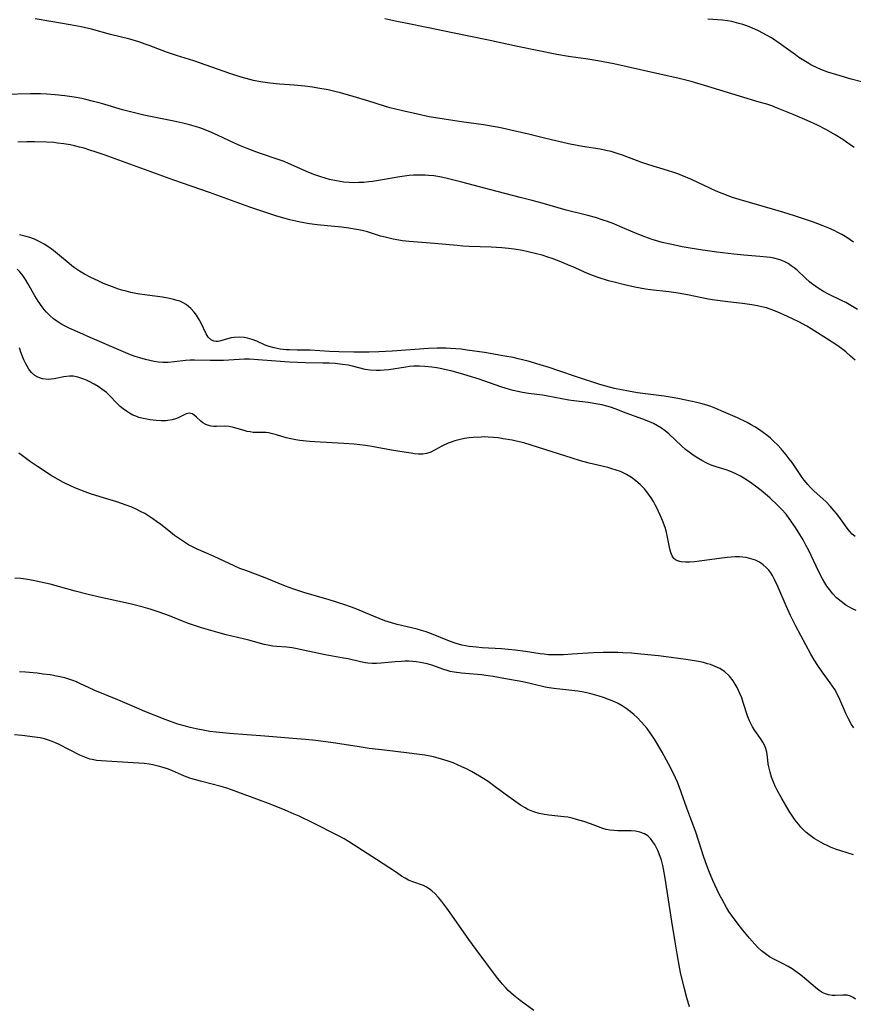
# Model space of a CAD drawing. Units: inches. Extents: x 2037439 to 2042842, y 258465 to 263860.
# Drawn here: x 2039807 to 2039932, y 259385 to 259534 of the extents above; entities that cross this region are included whole.
import ezdxf

# ---------------------------------------------------------------- set-up
doc = ezdxf.new("R2010")
doc.units = ezdxf.units.IN
doc.header["$MEASUREMENT"] = 0
doc.layers.add('c_08_T12S_R18E', color=202, linetype='Continuous')

msp = doc.modelspace()

# ---------------------------------------------------------------- linework, layer by layer
at = {"layer": 'c_08_T12S_R18E'}
for points in [[(2039932.4, 259500.16, 1050), (2039931.36, 259500.84, 1050), (2039930.62, 259501.29, 1050), (2039930.04, 259501.62, 1050), (2039929.45, 259501.92, 1050), (2039928.68, 259502.28, 1050), (2039927.68, 259502.69, 1050), (2039926.37, 259503.15, 1050), (2039923.51, 259504.11, 1050), (2039921.89, 259504.63, 1050), (2039920.17, 259505.15, 1050), (2039915.17, 259506.57, 1050), (2039914.14, 259506.9, 1050), (2039913.49, 259507.13, 1050), (2039912.58, 259507.48, 1050), (2039911.7, 259507.85, 1050), (2039907.96, 259509.58, 1050), (2039906.54, 259510.19, 1050), (2039905.93, 259510.43, 1050), (2039905.32, 259510.66, 1050), (2039904.35, 259510.98, 1050), (2039901.54, 259511.8, 1050), (2039900.36, 259512.21, 1050), (2039897.61, 259513.25, 1050), (2039896.76, 259513.54, 1050), (2039895.89, 259513.8, 1050), (2039895.1, 259513.98, 1050), (2039894.23, 259514.15, 1050), (2039891.58, 259514.57, 1050), (2039890.78, 259514.72, 1050), (2039889.45, 259514.99, 1050), (2039885.84, 259515.85, 1050), (2039883.44, 259516.41, 1050), (2039880.77, 259517.06, 1050), (2039879.45, 259517.35, 1050), (2039878.71, 259517.49, 1050), (2039876.67, 259517.83, 1050), (2039873.33, 259518.28, 1050), (2039870.71, 259518.67, 1050), (2039868.44, 259519.06, 1050), (2039866.7, 259519.43, 1050), (2039864.24, 259519.98, 1050), (2039863.39, 259520.18, 1050), (2039862.55, 259520.4, 1050), (2039861.71, 259520.66, 1050), (2039859.37, 259521.41, 1050), (2039857.02, 259522.12, 1050), (2039855.11, 259522.65, 1050), (2039854.46, 259522.82, 1050), (2039853.24, 259523.1, 1050), (2039851.67, 259523.39, 1050), (2039850.88, 259523.51, 1050), (2039849.74, 259523.65, 1050), (2039848.11, 259523.8, 1050), (2039845.94, 259523.97, 1050), (2039844.44, 259524.13, 1050), (2039843.05, 259524.34, 1050), (2039842.01, 259524.54, 1050), (2039841.46, 259524.66, 1050), (2039840.13, 259525.02, 1050), (2039838.42, 259525.57, 1050), (2039832.99, 259527.48, 1050), (2039830.39, 259528.31, 1050), (2039828.9, 259528.8, 1050), (2039826.3, 259529.8, 1050), (2039825.7, 259530.02, 1050), (2039824.73, 259530.34, 1050), (2039823.37, 259530.74, 1050), (2039820.48, 259531.46, 1050), (2039817.61, 259532.25, 1050), (2039816.03, 259532.62, 1050), (2039814.4, 259532.93, 1050), (2039811.45, 259533.4, 1050), (2039809.12, 259533.81, 1050)], [(2039932.47, 259514.44, 1052), (2039931.33, 259515.25, 1052), (2039930.78, 259515.62, 1052), (2039929.64, 259516.33, 1052), (2039928.33, 259517.09, 1052), (2039926.97, 259517.79, 1052), (2039925.4, 259518.51, 1052), (2039923.28, 259519.41, 1052), (2039920.79, 259520.42, 1052), (2039920.08, 259520.69, 1052), (2039919.34, 259520.94, 1052), (2039918.19, 259521.28, 1052), (2039915.85, 259521.94, 1052), (2039910.42, 259523.64, 1052), (2039907.94, 259524.38, 1052), (2039906.13, 259524.83, 1052), (2039900.32, 259526.15, 1052), (2039896.26, 259527.02, 1052), (2039893.88, 259527.5, 1052), (2039892.39, 259527.75, 1052), (2039889.44, 259528.14, 1052), (2039887.69, 259528.44, 1052), (2039881.75, 259529.64, 1052), (2039877.38, 259530.61, 1052), (2039871.97, 259531.68, 1052), (2039868.38, 259532.46, 1052), (2039864.91, 259533.14, 1052), (2039863.58, 259533.41, 1052), (2039861.8, 259533.83, 1052)], [(2039933.61, 259524.3, 1054), (2039932.05, 259524.73, 1054), (2039929.9, 259525.36, 1054), (2039928.51, 259525.8, 1054), (2039927.49, 259526.19, 1054), (2039926.91, 259526.44, 1054), (2039925.98, 259526.89, 1054), (2039925.66, 259527.06, 1054), (2039924.9, 259527.52, 1054), (2039924.17, 259528.01, 1054), (2039923.63, 259528.39, 1054), (2039921.19, 259530.16, 1054), (2039920.04, 259530.93, 1054), (2039919.3, 259531.36, 1054), (2039918.08, 259532.01, 1054), (2039917.5, 259532.27, 1054), (2039916.92, 259532.52, 1054), (2039916.34, 259532.74, 1054), (2039915.74, 259532.95, 1054), (2039915.13, 259533.13, 1054), (2039914.07, 259533.39, 1054), (2039913.39, 259533.51, 1054), (2039912.67, 259533.59, 1054), (2039910.43, 259533.77, 1054)], [(2039932.97, 259490.02, 1048), (2039932, 259490.62, 1048), (2039931.24, 259491.04, 1048), (2039930.59, 259491.37, 1048), (2039928.6, 259492.33, 1048), (2039927.85, 259492.74, 1048), (2039927.08, 259493.21, 1048), (2039926.35, 259493.73, 1048), (2039926.08, 259493.94, 1048), (2039925.78, 259494.19, 1048), (2039925.16, 259494.75, 1048), (2039923.89, 259495.93, 1048), (2039923.47, 259496.28, 1048), (2039923.02, 259496.61, 1048), (2039922.54, 259496.92, 1048), (2039922.03, 259497.19, 1048), (2039921.58, 259497.38, 1048), (2039921.12, 259497.54, 1048), (2039920.39, 259497.73, 1048), (2039919.87, 259497.83, 1048), (2039919.35, 259497.91, 1048), (2039918.28, 259498.02, 1048), (2039915.89, 259498.2, 1048), (2039914.35, 259498.36, 1048), (2039911.78, 259498.66, 1048), (2039909.34, 259499, 1048), (2039907.78, 259499.25, 1048), (2039906.59, 259499.46, 1048), (2039905.04, 259499.79, 1048), (2039903.57, 259500.13, 1048), (2039902.54, 259500.41, 1048), (2039902.04, 259500.56, 1048), (2039900.93, 259500.94, 1048), (2039899.55, 259501.5, 1048), (2039897.2, 259502.53, 1048), (2039896.29, 259502.9, 1048), (2039895.32, 259503.27, 1048), (2039894.69, 259503.49, 1048), (2039893.53, 259503.85, 1048), (2039892.38, 259504.17, 1048), (2039889.1, 259504.99, 1048), (2039885.49, 259506.02, 1048), (2039883.96, 259506.44, 1048), (2039882.15, 259506.91, 1048), (2039877.74, 259508.02, 1048), (2039873.39, 259509.22, 1048), (2039871.4, 259509.72, 1048), (2039870.33, 259509.95, 1048), (2039869.17, 259510.13, 1048), (2039868.38, 259510.22, 1048), (2039867.84, 259510.25, 1048), (2039866.96, 259510.27, 1048), (2039866.08, 259510.24, 1048), (2039865.43, 259510.19, 1048), (2039864.05, 259510.01, 1048), (2039861.13, 259509.49, 1048), (2039859.91, 259509.3, 1048), (2039859.37, 259509.23, 1048), (2039858.63, 259509.16, 1048), (2039857.86, 259509.13, 1048), (2039857.09, 259509.12, 1048), (2039856.43, 259509.15, 1048), (2039855.62, 259509.22, 1048), (2039854.52, 259509.39, 1048), (2039853.47, 259509.61, 1048), (2039852.8, 259509.78, 1048), (2039852.13, 259509.98, 1048), (2039851.11, 259510.33, 1048), (2039849.99, 259510.79, 1048), (2039848.08, 259511.66, 1048), (2039847.27, 259512.01, 1048), (2039846.6, 259512.29, 1048), (2039845.69, 259512.63, 1048), (2039842.74, 259513.64, 1048), (2039841.28, 259514.17, 1048), (2039840.03, 259514.69, 1048), (2039839.23, 259515.05, 1048), (2039836.6, 259516.29, 1048), (2039835.34, 259516.85, 1048), (2039834.48, 259517.18, 1048), (2039833.75, 259517.44, 1048), (2039832.35, 259517.85, 1048), (2039831.34, 259518.11, 1048), (2039829.99, 259518.4, 1048), (2039825.5, 259519.31, 1048), (2039823.46, 259519.78, 1048), (2039822.27, 259520.1, 1048), (2039819.11, 259521.03, 1048), (2039817.92, 259521.36, 1048), (2039816.76, 259521.65, 1048), (2039816.16, 259521.79, 1048), (2039814.97, 259522.02, 1048), (2039813.57, 259522.23, 1048), (2039812.11, 259522.38, 1048), (2039810.84, 259522.47, 1048), (2039809.89, 259522.5, 1048), (2039808.42, 259522.51, 1048), (2039804.53, 259522.4, 1048)], [(2039932.62, 259482.37, 1046), (2039931.94, 259483, 1046), (2039931.23, 259483.61, 1046), (2039930.76, 259483.97, 1046), (2039930.01, 259484.51, 1046), (2039928.48, 259485.53, 1046), (2039926.02, 259487.09, 1046), (2039925.34, 259487.49, 1046), (2039924.13, 259488.14, 1046), (2039922.46, 259488.94, 1046), (2039920.91, 259489.64, 1046), (2039920.23, 259489.91, 1046), (2039919.28, 259490.24, 1046), (2039918.76, 259490.38, 1046), (2039917.92, 259490.57, 1046), (2039917.06, 259490.73, 1046), (2039915.66, 259490.92, 1046), (2039913.44, 259491.17, 1046), (2039911.5, 259491.43, 1046), (2039910.47, 259491.59, 1046), (2039907.38, 259492.22, 1046), (2039905.98, 259492.47, 1046), (2039904.58, 259492.67, 1046), (2039901.82, 259492.98, 1046), (2039901.04, 259493.09, 1046), (2039899.46, 259493.38, 1046), (2039897.87, 259493.73, 1046), (2039896.32, 259494.11, 1046), (2039895.46, 259494.35, 1046), (2039893.91, 259494.83, 1046), (2039893.23, 259495.08, 1046), (2039892.56, 259495.34, 1046), (2039891.84, 259495.65, 1046), (2039890.46, 259496.29, 1046), (2039889.34, 259496.76, 1046), (2039888.29, 259497.19, 1046), (2039887.01, 259497.68, 1046), (2039886.33, 259497.92, 1046), (2039885.5, 259498.18, 1046), (2039884.65, 259498.42, 1046), (2039883.39, 259498.72, 1046), (2039882.53, 259498.9, 1046), (2039881.29, 259499.11, 1046), (2039880.4, 259499.22, 1046), (2039879.39, 259499.32, 1046), (2039877.78, 259499.42, 1046), (2039874.49, 259499.51, 1046), (2039873.52, 259499.56, 1046), (2039872.7, 259499.63, 1046), (2039869.28, 259499.96, 1046), (2039865.44, 259500.26, 1046), (2039864.43, 259500.38, 1046), (2039863.05, 259500.61, 1046), (2039861.83, 259500.89, 1046), (2039861.15, 259501.07, 1046), (2039859.17, 259501.69, 1046), (2039858.35, 259501.91, 1046), (2039857.51, 259502.08, 1046), (2039856.35, 259502.28, 1046), (2039855.25, 259502.41, 1046), (2039851.59, 259502.78, 1046), (2039850.44, 259502.92, 1046), (2039849.04, 259503.16, 1046), (2039848.38, 259503.3, 1046), (2039847.45, 259503.52, 1046), (2039846.77, 259503.71, 1046), (2039845.51, 259504.09, 1046), (2039843.88, 259504.62, 1046), (2039841.44, 259505.45, 1046), (2039835.39, 259507.63, 1046), (2039829.98, 259509.51, 1046), (2039825.59, 259511.13, 1046), (2039819.51, 259513.31, 1046), (2039818.17, 259513.77, 1046), (2039817.33, 259514.04, 1046), (2039816.49, 259514.3, 1046), (2039815.77, 259514.49, 1046), (2039815.05, 259514.67, 1046), (2039814.37, 259514.81, 1046), (2039813.44, 259514.97, 1046), (2039812.47, 259515.1, 1046), (2039811.94, 259515.16, 1046), (2039810.82, 259515.24, 1046), (2039809, 259515.28, 1046), (2039807.83, 259515.27, 1046), (2039806.5, 259515.22, 1046)], [(2039932.63, 259455.78, 1044), (2039932.21, 259456.14, 1044), (2039931.81, 259456.57, 1044), (2039931.41, 259457.06, 1044), (2039930.18, 259458.8, 1044), (2039929.84, 259459.24, 1044), (2039929.49, 259459.67, 1044), (2039928.87, 259460.38, 1044), (2039928.25, 259461, 1044), (2039927.8, 259461.42, 1044), (2039926.42, 259462.66, 1044), (2039925.91, 259463.16, 1044), (2039925.5, 259463.61, 1044), (2039924.97, 259464.27, 1044), (2039924.66, 259464.68, 1044), (2039923.13, 259466.93, 1044), (2039922.7, 259467.52, 1044), (2039922.26, 259468.1, 1044), (2039921.49, 259469.02, 1044), (2039920.96, 259469.59, 1044), (2039920.4, 259470.14, 1044), (2039919.87, 259470.61, 1044), (2039919.32, 259471.07, 1044), (2039918.78, 259471.48, 1044), (2039918.08, 259471.97, 1044), (2039917.53, 259472.31, 1044), (2039916.97, 259472.64, 1044), (2039916.38, 259472.96, 1044), (2039914.9, 259473.67, 1044), (2039912.82, 259474.6, 1044), (2039911.63, 259475.11, 1044), (2039910.89, 259475.4, 1044), (2039910.29, 259475.6, 1044), (2039909.41, 259475.85, 1044), (2039908.8, 259475.98, 1044), (2039905.93, 259476.59, 1044), (2039905.09, 259476.75, 1044), (2039903.87, 259476.94, 1044), (2039899.85, 259477.46, 1044), (2039898.49, 259477.69, 1044), (2039896.37, 259478.12, 1044), (2039895.09, 259478.44, 1044), (2039894.16, 259478.71, 1044), (2039890.79, 259479.82, 1044), (2039887.86, 259480.83, 1044), (2039886.54, 259481.27, 1044), (2039885.17, 259481.69, 1044), (2039883.39, 259482.2, 1044), (2039881.87, 259482.58, 1044), (2039881.13, 259482.75, 1044), (2039879.87, 259483, 1044), (2039876.79, 259483.52, 1044), (2039874.17, 259483.9, 1044), (2039873.26, 259484.01, 1044), (2039871.67, 259484.15, 1044), (2039871.04, 259484.18, 1044), (2039870.35, 259484.18, 1044), (2039869.65, 259484.17, 1044), (2039868.38, 259484.11, 1044), (2039862.88, 259483.71, 1044), (2039860.89, 259483.61, 1044), (2039859.42, 259483.58, 1044), (2039857.13, 259483.57, 1044), (2039854.87, 259483.63, 1044), (2039853.43, 259483.69, 1044), (2039850.54, 259483.86, 1044), (2039848.58, 259483.88, 1044), (2039847.38, 259483.92, 1044), (2039846.91, 259483.95, 1044), (2039846, 259484.05, 1044), (2039845.12, 259484.22, 1044), (2039844.34, 259484.44, 1044), (2039843.78, 259484.65, 1044), (2039842.51, 259485.22, 1044), (2039841.82, 259485.49, 1044), (2039841.11, 259485.69, 1044), (2039840.58, 259485.78, 1044), (2039839.82, 259485.83, 1044), (2039839.07, 259485.79, 1044), (2039838.65, 259485.72, 1044), (2039838.06, 259485.58, 1044), (2039837.07, 259485.3, 1044), (2039836.66, 259485.21, 1044), (2039836.36, 259485.19, 1044), (2039836.06, 259485.22, 1044), (2039835.65, 259485.39, 1044), (2039835.18, 259485.85, 1044), (2039834.89, 259486.35, 1044), (2039834.1, 259487.93, 1044), (2039833.73, 259488.64, 1044), (2039833.42, 259489.15, 1044), (2039833.07, 259489.63, 1044), (2039832.56, 259490.18, 1044), (2039832.22, 259490.48, 1044), (2039831.86, 259490.74, 1044), (2039831.39, 259491.01, 1044), (2039830.88, 259491.24, 1044), (2039830.52, 259491.36, 1044), (2039829.94, 259491.53, 1044), (2039829.33, 259491.67, 1044), (2039828.27, 259491.86, 1044), (2039825.97, 259492.17, 1044), (2039824.54, 259492.38, 1044), (2039823.53, 259492.58, 1044), (2039822.82, 259492.75, 1044), (2039822.17, 259492.93, 1044), (2039821.53, 259493.13, 1044), (2039820.89, 259493.35, 1044), (2039820.2, 259493.61, 1044), (2039819.39, 259493.95, 1044), (2039818.59, 259494.31, 1044), (2039817.51, 259494.82, 1044), (2039816.56, 259495.33, 1044), (2039815.79, 259495.78, 1044), (2039815.05, 259496.27, 1044), (2039814.61, 259496.59, 1044), (2039814.21, 259496.92, 1044), (2039812.48, 259498.41, 1044), (2039811.86, 259498.92, 1044), (2039811.16, 259499.42, 1044), (2039810.45, 259499.87, 1044), (2039809.71, 259500.27, 1044), (2039808.99, 259500.59, 1044), (2039808.29, 259500.85, 1044), (2039807.53, 259501.07, 1044), (2039806.77, 259501.25, 1044)], [(2039898.12, 259474.38, 1042), (2039896.5, 259475.02, 1042), (2039895.78, 259475.28, 1042), (2039895.24, 259475.45, 1042), (2039894.49, 259475.64, 1042), (2039893.85, 259475.76, 1042), (2039892.41, 259475.98, 1042), (2039890.25, 259476.25, 1042), (2039889.51, 259476.36, 1042), (2039886.35, 259476.97, 1042), (2039885.54, 259477.09, 1042), (2039883.43, 259477.36, 1042), (2039882.53, 259477.51, 1042), (2039881.82, 259477.65, 1042), (2039881.12, 259477.8, 1042), (2039880.06, 259478.09, 1042), (2039879.25, 259478.35, 1042), (2039876, 259479.49, 1042), (2039874.36, 259480.02, 1042), (2039873.51, 259480.26, 1042), (2039871.91, 259480.69, 1042), (2039870.39, 259481.05, 1042), (2039869.63, 259481.2, 1042), (2039868.88, 259481.32, 1042), (2039867.83, 259481.43, 1042), (2039866.99, 259481.46, 1042), (2039866.15, 259481.45, 1042), (2039865.49, 259481.4, 1042), (2039864.94, 259481.34, 1042), (2039862.38, 259480.93, 1042), (2039861.67, 259480.85, 1042), (2039861.08, 259480.82, 1042), (2039860.49, 259480.81, 1042), (2039859.59, 259480.87, 1042), (2039858.84, 259480.99, 1042), (2039856.92, 259481.46, 1042), (2039856.25, 259481.6, 1042), (2039855.41, 259481.73, 1042), (2039854.31, 259481.85, 1042), (2039853.39, 259481.91, 1042), (2039852.44, 259481.94, 1042), (2039849.83, 259481.96, 1042), (2039847.42, 259482.07, 1042), (2039845.37, 259482.2, 1042), (2039842.07, 259482.48, 1042), (2039841.38, 259482.51, 1042), (2039840.64, 259482.51, 1042), (2039837.47, 259482.34, 1042), (2039836.45, 259482.32, 1042), (2039835.46, 259482.32, 1042), (2039833.13, 259482.38, 1042), (2039832.45, 259482.36, 1042), (2039831.75, 259482.31, 1042), (2039830.08, 259482.1, 1042), (2039829.13, 259482.02, 1042), (2039828.36, 259482.02, 1042), (2039827.69, 259482.08, 1042), (2039827.03, 259482.17, 1042), (2039826.4, 259482.3, 1042), (2039825.71, 259482.47, 1042), (2039824.88, 259482.71, 1042), (2039824.17, 259482.95, 1042), (2039823.47, 259483.2, 1042), (2039822.07, 259483.78, 1042), (2039817.38, 259485.79, 1042), (2039815.84, 259486.47, 1042), (2039814.33, 259487.17, 1042), (2039813.64, 259487.51, 1042), (2039812.98, 259487.86, 1042), (2039812.35, 259488.26, 1042), (2039811.86, 259488.61, 1042), (2039811.32, 259489.09, 1042), (2039810.81, 259489.62, 1042), (2039810.47, 259490.02, 1042), (2039810.14, 259490.43, 1042), (2039809.56, 259491.26, 1042), (2039809.07, 259492.06, 1042), (2039808.01, 259493.94, 1042), (2039807.65, 259494.54, 1042), (2039807.26, 259495.12, 1042), (2039806.81, 259495.67, 1042), (2039806.38, 259496.1, 1042)], [(2039932.42, 259426.97, 1040), (2039932.07, 259427.48, 1040), (2039931.61, 259428.31, 1040), (2039931.27, 259429.04, 1040), (2039930.32, 259431.25, 1040), (2039930.03, 259431.87, 1040), (2039929.56, 259432.74, 1040), (2039929.23, 259433.26, 1040), (2039928.87, 259433.76, 1040), (2039927.65, 259435.41, 1040), (2039927, 259436.36, 1040), (2039926.47, 259437.19, 1040), (2039925.97, 259438.04, 1040), (2039925.19, 259439.47, 1040), (2039923.7, 259442.29, 1040), (2039922.91, 259443.89, 1040), (2039922.24, 259445.35, 1040), (2039921, 259448.24, 1040), (2039920.5, 259449.31, 1040), (2039920.17, 259449.92, 1040), (2039919.91, 259450.34, 1040), (2039919.63, 259450.73, 1040), (2039919.3, 259451.1, 1040), (2039918.8, 259451.55, 1040), (2039918.25, 259451.91, 1040), (2039917.61, 259452.22, 1040), (2039916.94, 259452.45, 1040), (2039916.24, 259452.61, 1040), (2039915.74, 259452.67, 1040), (2039915.22, 259452.71, 1040), (2039914.55, 259452.71, 1040), (2039913.97, 259452.68, 1040), (2039913.38, 259452.63, 1040), (2039912.53, 259452.54, 1040), (2039909.2, 259452.06, 1040), (2039908.42, 259451.97, 1040), (2039907.68, 259451.93, 1040), (2039907.06, 259451.93, 1040), (2039906.41, 259451.98, 1040), (2039905.85, 259452.12, 1040), (2039905.57, 259452.26, 1040), (2039905.33, 259452.47, 1040), (2039905.06, 259452.9, 1040), (2039904.89, 259453.39, 1040), (2039904.74, 259453.96, 1040), (2039904.34, 259455.94, 1040), (2039904.16, 259456.66, 1040), (2039904.02, 259457.15, 1040), (2039903.62, 259458.21, 1040), (2039903.27, 259459.02, 1040), (2039902.75, 259460.12, 1040), (2039902.5, 259460.59, 1040), (2039902.25, 259461.05, 1040), (2039901.9, 259461.63, 1040), (2039901.52, 259462.18, 1040), (2039901.11, 259462.71, 1040), (2039900.9, 259462.96, 1040), (2039900.27, 259463.61, 1040), (2039899.59, 259464.21, 1040), (2039898.92, 259464.71, 1040), (2039898.2, 259465.15, 1040), (2039897.89, 259465.31, 1040), (2039897.28, 259465.58, 1040), (2039896.65, 259465.81, 1040), (2039896, 259466.01, 1040), (2039895.38, 259466.18, 1040), (2039892.55, 259466.85, 1040), (2039891.25, 259467.2, 1040), (2039889.98, 259467.59, 1040), (2039883.84, 259469.56, 1040), (2039882.7, 259469.89, 1040), (2039881.55, 259470.18, 1040), (2039880.96, 259470.31, 1040), (2039879.63, 259470.54, 1040), (2039878.88, 259470.65, 1040), (2039878.13, 259470.73, 1040), (2039877.37, 259470.78, 1040), (2039876.83, 259470.8, 1040), (2039876.29, 259470.79, 1040), (2039875.08, 259470.72, 1040), (2039874.47, 259470.65, 1040), (2039873.8, 259470.55, 1040), (2039873.15, 259470.43, 1040), (2039872.35, 259470.22, 1040), (2039871.76, 259470.03, 1040), (2039871.33, 259469.86, 1040), (2039870.35, 259469.39, 1040), (2039869.29, 259468.81, 1040), (2039868.69, 259468.51, 1040), (2039868.08, 259468.3, 1040), (2039867.49, 259468.23, 1040), (2039866.86, 259468.23, 1040), (2039866.26, 259468.28, 1040), (2039865.75, 259468.34, 1040), (2039864.68, 259468.49, 1040), (2039862.8, 259468.81, 1040), (2039859.83, 259469.36, 1040), (2039858.85, 259469.51, 1040), (2039858, 259469.62, 1040), (2039857.15, 259469.71, 1040), (2039855.6, 259469.83, 1040), (2039851.22, 259470.06, 1040), (2039850.43, 259470.12, 1040), (2039849, 259470.27, 1040), (2039848.38, 259470.37, 1040), (2039847.61, 259470.52, 1040), (2039846.92, 259470.69, 1040), (2039845.45, 259471.13, 1040), (2039844.67, 259471.34, 1040), (2039844.32, 259471.4, 1040), (2039843.87, 259471.45, 1040), (2039841.96, 259471.49, 1040), (2039841.49, 259471.55, 1040), (2039841.03, 259471.64, 1040), (2039840.57, 259471.77, 1040), (2039838.99, 259472.24, 1040), (2039838.32, 259472.37, 1040), (2039837.6, 259472.41, 1040), (2039836.42, 259472.37, 1040), (2039836.02, 259472.39, 1040), (2039835.63, 259472.43, 1040), (2039835.08, 259472.56, 1040), (2039834.71, 259472.73, 1040), (2039834.37, 259472.94, 1040), (2039834.08, 259473.16, 1040), (2039833.42, 259473.79, 1040), (2039833.03, 259474.12, 1040), (2039832.75, 259474.28, 1040), (2039832.35, 259474.38, 1040), (2039831.88, 259474.28, 1040), (2039830.67, 259473.67, 1040), (2039830.23, 259473.51, 1040), (2039829.75, 259473.38, 1040), (2039829.11, 259473.26, 1040), (2039828.8, 259473.23, 1040), (2039828.07, 259473.22, 1040), (2039827.32, 259473.26, 1040), (2039826.44, 259473.37, 1040), (2039825.92, 259473.46, 1040), (2039825.4, 259473.56, 1040), (2039824.71, 259473.75, 1040), (2039824.26, 259473.91, 1040), (2039823.82, 259474.1, 1040), (2039823.32, 259474.37, 1040), (2039822.85, 259474.67, 1040), (2039822.37, 259475.03, 1040), (2039821.91, 259475.41, 1040), (2039821.37, 259475.92, 1040), (2039820.35, 259476.99, 1040), (2039819.83, 259477.5, 1040), (2039819.17, 259478.02, 1040), (2039818.6, 259478.4, 1040), (2039818.01, 259478.74, 1040), (2039817.36, 259479.09, 1040), (2039816.82, 259479.34, 1040), (2039816.28, 259479.57, 1040), (2039815.55, 259479.81, 1040), (2039814.81, 259479.95, 1040), (2039814.26, 259479.97, 1040), (2039813.43, 259479.87, 1040), (2039811.96, 259479.54, 1040), (2039811.09, 259479.45, 1040), (2039810.22, 259479.54, 1040), (2039809.52, 259479.79, 1040), (2039809.04, 259480.08, 1040), (2039808.58, 259480.51, 1040), (2039808.17, 259481.03, 1040), (2039807.89, 259481.47, 1040), (2039807.64, 259481.93, 1040), (2039807.41, 259482.42, 1040), (2039807.19, 259482.93, 1040), (2039806.95, 259483.56, 1040), (2039806.73, 259484.21, 1040)], [(2039932.8, 259444.66, 1042), (2039932.24, 259444.9, 1042), (2039931.66, 259445.21, 1042), (2039931.22, 259445.47, 1042), (2039930.51, 259445.98, 1042), (2039929.85, 259446.55, 1042), (2039929.27, 259447.15, 1042), (2039928.75, 259447.8, 1042), (2039928.38, 259448.31, 1042), (2039928.06, 259448.82, 1042), (2039927.71, 259449.41, 1042), (2039927.11, 259450.57, 1042), (2039925.64, 259453.67, 1042), (2039925.23, 259454.48, 1042), (2039924.78, 259455.3, 1042), (2039924.31, 259456.11, 1042), (2039923.66, 259457.13, 1042), (2039922.69, 259458.52, 1042), (2039922.22, 259459.15, 1042), (2039921.56, 259459.92, 1042), (2039920.96, 259460.54, 1042), (2039919.85, 259461.57, 1042), (2039918.74, 259462.51, 1042), (2039917.84, 259463.21, 1042), (2039917.09, 259463.78, 1042), (2039916.29, 259464.33, 1042), (2039915.36, 259464.89, 1042), (2039914.58, 259465.3, 1042), (2039913.78, 259465.65, 1042), (2039913.18, 259465.87, 1042), (2039911.7, 259466.31, 1042), (2039910.95, 259466.56, 1042), (2039910.3, 259466.84, 1042), (2039909.53, 259467.24, 1042), (2039908.78, 259467.7, 1042), (2039908.21, 259468.08, 1042), (2039907.65, 259468.49, 1042), (2039907.1, 259468.93, 1042), (2039906.55, 259469.41, 1042), (2039904.56, 259471.25, 1042), (2039904.01, 259471.7, 1042), (2039903.45, 259472.11, 1042), (2039902.86, 259472.47, 1042), (2039902.24, 259472.81, 1042), (2039901.3, 259473.24, 1042), (2039900.64, 259473.49, 1042), (2039898.12, 259474.38, 1042)], [(2039932.39, 259407.84, 1038), (2039930.48, 259408.44, 1038), (2039929.7, 259408.7, 1038), (2039928.94, 259408.99, 1038), (2039928.54, 259409.16, 1038), (2039927.87, 259409.48, 1038), (2039927.15, 259409.87, 1038), (2039926.46, 259410.3, 1038), (2039926.05, 259410.59, 1038), (2039925.64, 259410.89, 1038), (2039925.22, 259411.24, 1038), (2039924.82, 259411.62, 1038), (2039924.47, 259411.99, 1038), (2039924.13, 259412.37, 1038), (2039923.8, 259412.78, 1038), (2039923.48, 259413.21, 1038), (2039923.09, 259413.79, 1038), (2039922.71, 259414.38, 1038), (2039921.57, 259416.33, 1038), (2039920.91, 259417.55, 1038), (2039920.6, 259418.18, 1038), (2039920.35, 259418.76, 1038), (2039920.05, 259419.53, 1038), (2039919.81, 259420.29, 1038), (2039919.71, 259420.66, 1038), (2039919.61, 259421.1, 1038), (2039919.54, 259421.52, 1038), (2039919.43, 259422.59, 1038), (2039919.31, 259423.32, 1038), (2039919.17, 259423.85, 1038), (2039918.98, 259424.34, 1038), (2039918.72, 259424.82, 1038), (2039918.37, 259425.35, 1038), (2039917.5, 259426.56, 1038), (2039917.15, 259427.12, 1038), (2039916.85, 259427.7, 1038), (2039916.72, 259428, 1038), (2039916.48, 259428.62, 1038), (2039915.79, 259430.79, 1038), (2039915.54, 259431.48, 1038), (2039915.28, 259432.16, 1038), (2039914.87, 259433.03, 1038), (2039914.58, 259433.56, 1038), (2039914.26, 259434.06, 1038), (2039913.71, 259434.77, 1038), (2039912.96, 259435.46, 1038), (2039912.23, 259435.92, 1038), (2039911.56, 259436.23, 1038), (2039910.84, 259436.49, 1038), (2039910.38, 259436.63, 1038), (2039909.77, 259436.79, 1038), (2039909.06, 259436.94, 1038), (2039907.5, 259437.22, 1038), (2039905.69, 259437.47, 1038), (2039902.99, 259437.79, 1038), (2039900.34, 259438.07, 1038), (2039898.95, 259438.2, 1038), (2039897.64, 259438.28, 1038), (2039896.89, 259438.32, 1038), (2039895.43, 259438.34, 1038), (2039894.68, 259438.32, 1038), (2039893.22, 259438.26, 1038), (2039889.99, 259438.05, 1038), (2039888.71, 259437.98, 1038), (2039887.9, 259437.95, 1038), (2039887.18, 259437.95, 1038), (2039886.46, 259437.98, 1038), (2039885.81, 259438.04, 1038), (2039885.16, 259438.13, 1038), (2039882.97, 259438.48, 1038), (2039881.41, 259438.68, 1038), (2039880.38, 259438.78, 1038), (2039879.34, 259438.85, 1038), (2039876.43, 259439.03, 1038), (2039875.57, 259439.1, 1038), (2039874.48, 259439.22, 1038), (2039873.36, 259439.43, 1038), (2039872.51, 259439.66, 1038), (2039871.51, 259440, 1038), (2039868.83, 259441.11, 1038), (2039868, 259441.42, 1038), (2039867.33, 259441.63, 1038), (2039866.66, 259441.82, 1038), (2039863.62, 259442.56, 1038), (2039862.77, 259442.79, 1038), (2039861.79, 259443.11, 1038), (2039860.07, 259443.77, 1038), (2039857.3, 259444.94, 1038), (2039856.63, 259445.2, 1038), (2039855.77, 259445.5, 1038), (2039853.4, 259446.25, 1038), (2039849.58, 259447.38, 1038), (2039847.9, 259447.92, 1038), (2039846.83, 259448.32, 1038), (2039843.74, 259449.56, 1038), (2039840.85, 259450.65, 1038), (2039839.96, 259451, 1038), (2039839.07, 259451.38, 1038), (2039836.07, 259452.77, 1038), (2039833.41, 259453.95, 1038), (2039832.79, 259454.25, 1038), (2039832.2, 259454.56, 1038), (2039831.43, 259455.02, 1038), (2039830.68, 259455.53, 1038), (2039830.08, 259455.97, 1038), (2039829.49, 259456.43, 1038), (2039828.03, 259457.61, 1038), (2039827.4, 259458.08, 1038), (2039826.83, 259458.48, 1038), (2039826.25, 259458.86, 1038), (2039825.61, 259459.24, 1038), (2039824.96, 259459.59, 1038), (2039824.3, 259459.92, 1038), (2039823.65, 259460.21, 1038), (2039822.84, 259460.53, 1038), (2039821.42, 259461.02, 1038), (2039818.88, 259461.77, 1038), (2039817.46, 259462.22, 1038), (2039816.64, 259462.51, 1038), (2039815.98, 259462.76, 1038), (2039815.33, 259463.02, 1038), (2039814.53, 259463.38, 1038), (2039813.4, 259463.93, 1038), (2039812.57, 259464.38, 1038), (2039811.41, 259465.06, 1038), (2039810.74, 259465.49, 1038), (2039809.45, 259466.34, 1038), (2039808.38, 259467.07, 1038), (2039807.78, 259467.5, 1038), (2039807.18, 259467.94, 1038), (2039806.67, 259468.35, 1038)], [(2039932.69, 259386.08, 1036), (2039932.33, 259386.34, 1036), (2039931.93, 259386.53, 1036), (2039931.41, 259386.67, 1036), (2039930.77, 259386.69, 1036), (2039929.64, 259386.62, 1036), (2039929.16, 259386.62, 1036), (2039928.63, 259386.7, 1036), (2039928.15, 259386.85, 1036), (2039927.67, 259387.09, 1036), (2039927.2, 259387.39, 1036), (2039926.66, 259387.81, 1036), (2039924.71, 259389.5, 1036), (2039924.25, 259389.86, 1036), (2039923.7, 259390.26, 1036), (2039923.14, 259390.64, 1036), (2039922.56, 259390.98, 1036), (2039921.7, 259391.44, 1036), (2039920.28, 259392.15, 1036), (2039919.74, 259392.47, 1036), (2039919.12, 259392.89, 1036), (2039918.52, 259393.37, 1036), (2039918, 259393.85, 1036), (2039917.5, 259394.35, 1036), (2039916.71, 259395.25, 1036), (2039915.71, 259396.49, 1036), (2039914.84, 259397.59, 1036), (2039914.02, 259398.71, 1036), (2039913.62, 259399.29, 1036), (2039913.25, 259399.89, 1036), (2039912.58, 259401.08, 1036), (2039912.17, 259401.91, 1036), (2039911.21, 259403.93, 1036), (2039910.58, 259405.4, 1036), (2039910.27, 259406.22, 1036), (2039909.84, 259407.48, 1036), (2039909.1, 259409.84, 1036), (2039908.6, 259411.37, 1036), (2039908.05, 259412.87, 1036), (2039907.27, 259414.88, 1036), (2039906.43, 259417.28, 1036), (2039906.11, 259418.12, 1036), (2039905.85, 259418.78, 1036), (2039905.56, 259419.44, 1036), (2039904.96, 259420.66, 1036), (2039904.5, 259421.55, 1036), (2039903.55, 259423.32, 1036), (2039902.73, 259424.74, 1036), (2039902.42, 259425.24, 1036), (2039901.87, 259426.05, 1036), (2039901.29, 259426.84, 1036), (2039900.45, 259427.84, 1036), (2039899.78, 259428.53, 1036), (2039899.28, 259428.99, 1036), (2039898.76, 259429.42, 1036), (2039898.14, 259429.88, 1036), (2039897.54, 259430.26, 1036), (2039896.91, 259430.61, 1036), (2039896.27, 259430.92, 1036), (2039895.4, 259431.29, 1036), (2039894.75, 259431.53, 1036), (2039894.09, 259431.74, 1036), (2039893.04, 259432.04, 1036), (2039892.43, 259432.18, 1036), (2039891.74, 259432.33, 1036), (2039890.84, 259432.48, 1036), (2039889.94, 259432.6, 1036), (2039887.25, 259432.88, 1036), (2039886.54, 259432.99, 1036), (2039885.96, 259433.09, 1036), (2039883.89, 259433.58, 1036), (2039882.57, 259433.87, 1036), (2039879.7, 259434.42, 1036), (2039878.12, 259434.7, 1036), (2039877.37, 259434.81, 1036), (2039876.37, 259434.94, 1036), (2039873.32, 259435.2, 1036), (2039872.25, 259435.33, 1036), (2039871.65, 259435.45, 1036), (2039871.16, 259435.58, 1036), (2039870.68, 259435.74, 1036), (2039868.84, 259436.41, 1036), (2039868.17, 259436.61, 1036), (2039867.68, 259436.72, 1036), (2039867.18, 259436.82, 1036), (2039866.5, 259436.91, 1036), (2039865.94, 259436.96, 1036), (2039865.38, 259436.99, 1036), (2039864.83, 259436.99, 1036), (2039864.29, 259436.98, 1036), (2039863.34, 259436.91, 1036), (2039861.22, 259436.71, 1036), (2039860.53, 259436.66, 1036), (2039859.9, 259436.65, 1036), (2039859.23, 259436.7, 1036), (2039858.89, 259436.76, 1036), (2039858.13, 259436.92, 1036), (2039856.24, 259437.36, 1036), (2039855.58, 259437.48, 1036), (2039852.8, 259437.95, 1036), (2039851.37, 259438.25, 1036), (2039849.23, 259438.73, 1036), (2039848.57, 259438.87, 1036), (2039847.8, 259439.01, 1036), (2039847.01, 259439.11, 1036), (2039845.45, 259439.23, 1036), (2039844.89, 259439.29, 1036), (2039844.14, 259439.42, 1036), (2039843.6, 259439.54, 1036), (2039841.29, 259440.16, 1036), (2039837.86, 259440.98, 1036), (2039836.65, 259441.31, 1036), (2039834.14, 259442.05, 1036), (2039833.24, 259442.33, 1036), (2039832.06, 259442.75, 1036), (2039831.3, 259443.03, 1036), (2039829.36, 259443.82, 1036), (2039827.8, 259444.41, 1036), (2039826.41, 259444.87, 1036), (2039825.38, 259445.17, 1036), (2039823.82, 259445.56, 1036), (2039822.74, 259445.81, 1036), (2039818.82, 259446.65, 1036), (2039816.88, 259447.09, 1036), (2039815.11, 259447.55, 1036), (2039811.38, 259448.59, 1036), (2039809.96, 259448.93, 1036), (2039808.81, 259449.17, 1036), (2039807.63, 259449.37, 1036), (2039806.96, 259449.45, 1036), (2039806.03, 259449.52, 1036)], [(2039907.68, 259384.93, 1034), (2039907.3, 259386.25, 1034), (2039906.93, 259387.63, 1034), (2039906.35, 259390.07, 1034), (2039906.12, 259391.19, 1034), (2039905.85, 259392.6, 1034), (2039905.5, 259394.69, 1034), (2039905.01, 259397.78, 1034), (2039904.04, 259404.33, 1034), (2039903.78, 259405.72, 1034), (2039903.67, 259406.22, 1034), (2039903.44, 259407.04, 1034), (2039903.13, 259407.95, 1034), (2039902.92, 259408.47, 1034), (2039902.68, 259408.96, 1034), (2039902.45, 259409.39, 1034), (2039902.18, 259409.79, 1034), (2039901.81, 259410.26, 1034), (2039901.39, 259410.67, 1034), (2039900.91, 259410.99, 1034), (2039900.22, 259411.26, 1034), (2039899.57, 259411.38, 1034), (2039898.88, 259411.43, 1034), (2039896.89, 259411.44, 1034), (2039896.28, 259411.47, 1034), (2039895.67, 259411.54, 1034), (2039895.14, 259411.66, 1034), (2039894.61, 259411.81, 1034), (2039893.97, 259412.02, 1034), (2039892.78, 259412.47, 1034), (2039891.77, 259412.83, 1034), (2039890.68, 259413.16, 1034), (2039890.01, 259413.34, 1034), (2039889.33, 259413.48, 1034), (2039888.73, 259413.57, 1034), (2039886.47, 259413.8, 1034), (2039885.83, 259413.89, 1034), (2039885.01, 259414.05, 1034), (2039884.4, 259414.23, 1034), (2039883.81, 259414.45, 1034), (2039883.35, 259414.67, 1034), (2039882.9, 259414.92, 1034), (2039882.24, 259415.33, 1034), (2039880.48, 259416.56, 1034), (2039878.42, 259418.09, 1034), (2039877.34, 259418.85, 1034), (2039876.68, 259419.29, 1034), (2039876.02, 259419.7, 1034), (2039874.84, 259420.38, 1034), (2039874.07, 259420.77, 1034), (2039873.4, 259421.1, 1034), (2039872.75, 259421.4, 1034), (2039872.08, 259421.68, 1034), (2039871.34, 259421.95, 1034), (2039870.69, 259422.16, 1034), (2039869.8, 259422.41, 1034), (2039869.1, 259422.57, 1034), (2039867.82, 259422.82, 1034), (2039866.6, 259423, 1034), (2039865.43, 259423.15, 1034), (2039861.74, 259423.58, 1034), (2039859.43, 259423.87, 1034), (2039857.61, 259424.13, 1034), (2039854, 259424.69, 1034), (2039851.39, 259425.03, 1034), (2039849.84, 259425.19, 1034), (2039848.54, 259425.3, 1034), (2039843.72, 259425.69, 1034), (2039838.4, 259426.09, 1034), (2039836.35, 259426.31, 1034), (2039835.42, 259426.43, 1034), (2039834.69, 259426.55, 1034), (2039833.38, 259426.8, 1034), (2039832.44, 259427.01, 1034), (2039831.75, 259427.19, 1034), (2039830.59, 259427.53, 1034), (2039829.49, 259427.9, 1034), (2039828.69, 259428.2, 1034), (2039825.64, 259429.42, 1034), (2039824.38, 259429.96, 1034), (2039821.57, 259431.19, 1034), (2039818.1, 259432.58, 1034), (2039817.13, 259433.02, 1034), (2039815.96, 259433.6, 1034), (2039815.31, 259433.9, 1034), (2039814.76, 259434.12, 1034), (2039814.2, 259434.31, 1034), (2039813.59, 259434.48, 1034), (2039812.59, 259434.71, 1034), (2039811.37, 259434.93, 1034), (2039810.31, 259435.07, 1034), (2039809.4, 259435.18, 1034), (2039807.65, 259435.34, 1034), (2039806.77, 259435.4, 1034)], [(2039884.25, 259384.34, 1032), (2039882.16, 259385.89, 1032), (2039881.18, 259386.66, 1032), (2039880.77, 259387.02, 1032), (2039880.38, 259387.38, 1032), (2039880, 259387.77, 1032), (2039879.46, 259388.38, 1032), (2039878.62, 259389.42, 1032), (2039875.53, 259393.56, 1032), (2039874.46, 259395.04, 1032), (2039871.89, 259398.72, 1032), (2039871.11, 259399.78, 1032), (2039870.36, 259400.78, 1032), (2039869.85, 259401.41, 1032), (2039869.36, 259401.95, 1032), (2039868.84, 259402.42, 1032), (2039868.48, 259402.7, 1032), (2039868.08, 259402.95, 1032), (2039867.59, 259403.18, 1032), (2039865.85, 259403.8, 1032), (2039865.37, 259404.02, 1032), (2039864.84, 259404.31, 1032), (2039864.31, 259404.63, 1032), (2039863.52, 259405.14, 1032), (2039860.52, 259407.13, 1032), (2039856.3, 259409.83, 1032), (2039855.64, 259410.22, 1032), (2039854.71, 259410.72, 1032), (2039850.94, 259412.65, 1032), (2039848.89, 259413.63, 1032), (2039848.14, 259413.97, 1032), (2039846.79, 259414.55, 1032), (2039844.66, 259415.41, 1032), (2039842.51, 259416.23, 1032), (2039838.67, 259417.62, 1032), (2039837.83, 259417.9, 1032), (2039837.14, 259418.1, 1032), (2039834.02, 259418.9, 1032), (2039833.11, 259419.16, 1032), (2039832.58, 259419.33, 1032), (2039831.85, 259419.59, 1032), (2039831.13, 259419.88, 1032), (2039829.8, 259420.46, 1032), (2039829.18, 259420.71, 1032), (2039828.41, 259420.97, 1032), (2039827.62, 259421.19, 1032), (2039826.83, 259421.37, 1032), (2039826.3, 259421.47, 1032), (2039825.54, 259421.58, 1032), (2039824.7, 259421.65, 1032), (2039823.87, 259421.71, 1032), (2039819.05, 259421.97, 1032), (2039818.35, 259422.05, 1032), (2039817.67, 259422.17, 1032), (2039817.36, 259422.26, 1032), (2039816.6, 259422.53, 1032), (2039815.85, 259422.86, 1032), (2039812.73, 259424.44, 1032), (2039812.19, 259424.69, 1032), (2039811.67, 259424.92, 1032), (2039811.13, 259425.11, 1032), (2039810.51, 259425.3, 1032), (2039809.86, 259425.44, 1032), (2039809.05, 259425.57, 1032), (2039807.15, 259425.81, 1032), (2039806, 259425.91, 1032)]]:
    msp.add_polyline3d(points, dxfattribs=at)

doc.saveas('drawing.dxf')
